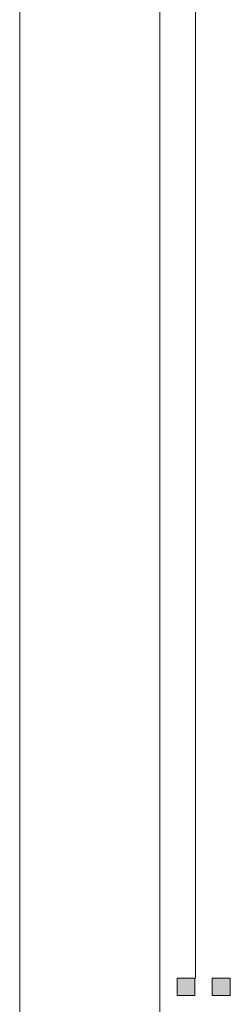
# Model space of a CAD drawing. Units: inches. Extents: x -1842 to 1363, y -1662 to 620.
# Drawn here: x -139 to -135, y -216 to -197 of the extents above; entities that cross this region are included whole.
import ezdxf

# ---------------------------------------------------------------- set-up
doc = ezdxf.new("R2010")
doc.units = ezdxf.units.IN
doc.header["$MEASUREMENT"] = 0
doc.layers.add('图层 1', color=7, linetype='Continuous')

msp = doc.modelspace()

# ---------------------------------------------------------------- hatches: boundary and pattern name
at = {"layer": '图层 1', "true_color": 0xffffff}
h = msp.add_hatch(color=7, dxfattribs=at)
h.dxf.hatch_style = 2
h.paths.add_polyline_path([(-135.643, -215.936), (-135.643, -216.274), (-135.305, -216.274), (-135.305, -215.936)])
h = msp.add_hatch(color=7, dxfattribs=at)
h.dxf.hatch_style = 2
h.paths.add_polyline_path([(-135.643, -215.936), (-135.643, -216.274), (-135.305, -216.274), (-135.305, -215.936)])
h = msp.add_hatch(color=7, dxfattribs=at)
h.dxf.hatch_style = 2
h.paths.add_polyline_path([(-135.643, -215.936), (-135.643, -216.274), (-135.305, -216.274), (-135.305, -215.936)])
h = msp.add_hatch(color=7, dxfattribs=at)
h.dxf.hatch_style = 2
h.paths.add_polyline_path([(-135.643, -215.936), (-135.643, -216.274), (-135.305, -216.274), (-135.305, -215.936)])
h = msp.add_hatch(color=7, dxfattribs=at)
h.dxf.hatch_style = 2
h.paths.add_polyline_path([(-134.967, -215.936), (-134.967, -216.274), (-134.616, -216.274), (-134.616, -215.936)])
h = msp.add_hatch(color=7, dxfattribs=at)
h.dxf.hatch_style = 2
h.paths.add_polyline_path([(-134.967, -215.936), (-134.967, -216.274), (-134.616, -216.274), (-134.616, -215.936)])
h = msp.add_hatch(color=7, dxfattribs=at)
h.dxf.hatch_style = 2
h.paths.add_polyline_path([(-134.967, -215.936), (-134.967, -216.274), (-134.616, -216.274), (-134.616, -215.936)])
h = msp.add_hatch(color=7, dxfattribs=at)
h.dxf.hatch_style = 2
h.paths.add_polyline_path([(-134.967, -215.936), (-134.967, -216.274), (-134.616, -216.274), (-134.616, -215.936)])
h = msp.add_hatch(color=7, dxfattribs=at)
h.dxf.hatch_style = 2
h.paths.add_polyline_path([(-134.967, -215.936), (-134.967, -216.274), (-134.616, -216.274), (-134.616, -215.936)])

# ---------------------------------------------------------------- linework, layer by layer
at = {"layer": '图层 1', "color": 7, "lineweight": 9, "true_color": 0xffffff}
for points in [[(-138.699, -183.285), (-138.699, -241.11)], [(-138.699, -241.11), (-138.699, -183.285)], [(-135.982, -215.936), (-135.982, -183.962)], [(-135.982, -183.962), (-135.982, -215.936)], [(-135.982, -183.962), (-135.982, -240.421)], [(-135.293, -183.962), (-135.293, -215.936)]]:
    msp.add_lwpolyline(points, dxfattribs=at)
at = {"layer": '图层 1', "lineweight": 0}
for points in [[(-135.643, -215.936), (-135.643, -216.274), (-135.305, -216.274), (-135.305, -215.936), (-135.643, -215.936)], [(-135.643, -215.936), (-135.643, -216.274), (-135.305, -216.274), (-135.305, -215.936), (-135.643, -215.936)], [(-135.643, -215.936), (-135.643, -216.274), (-135.305, -216.274), (-135.305, -215.936), (-135.643, -215.936)], [(-135.643, -215.936), (-135.643, -216.274), (-135.305, -216.274), (-135.305, -215.936), (-135.643, -215.936)], [(-134.967, -215.936), (-134.967, -216.274), (-134.616, -216.274), (-134.616, -215.936), (-134.967, -215.936)], [(-134.967, -215.936), (-134.967, -216.274), (-134.616, -216.274), (-134.616, -215.936), (-134.967, -215.936)], [(-134.967, -215.936), (-134.967, -216.274), (-134.616, -216.274), (-134.616, -215.936), (-134.967, -215.936)], [(-134.967, -215.936), (-134.967, -216.274), (-134.616, -216.274), (-134.616, -215.936), (-134.967, -215.936)], [(-134.967, -215.936), (-134.967, -216.274), (-134.616, -216.274), (-134.616, -215.936), (-134.967, -215.936)]]:
    msp.add_lwpolyline(points, dxfattribs=at)

doc.saveas('drawing.dxf')
